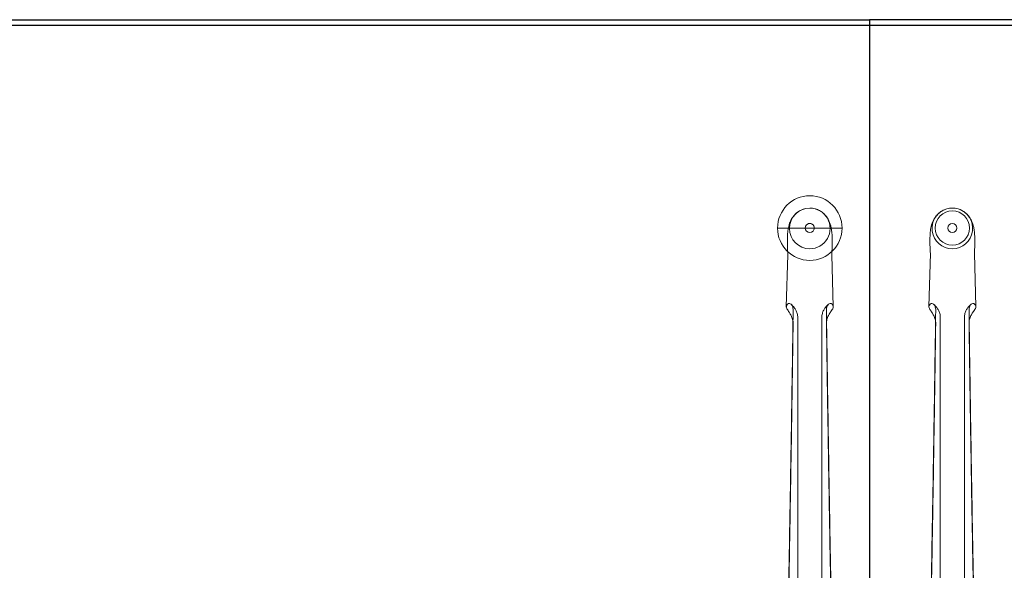
# Model space of a CAD drawing. Units: millimetres. Extents: x 838415 to 890997, y -250736 to -241713.
# Drawn here: x 848169 to 849032, y -249741 to -249259 of the extents above; entities that cross this region are included whole.
import ezdxf

# ---------------------------------------------------------------- set-up
doc = ezdxf.new("R2010")
doc.units = ezdxf.units.MM

# ---------------------------------------------------------------- blocks, each defined once
blk = doc.blocks.new('A$C66461AB911')
at = {"color": 0, "linetype": 'Continuous', "lineweight": 0}
for p, q in [((70.07, 870.93), (13.49, 870.93)), ((37.78, 870.93), (37.78, 870.93)), ((45.78, 870.93), (45.78, 870.93)), ((151.78, 870.93), (151.78, 870.93)), ((162.78, 870.94), (162.78, 870.93)), ((170.78, 870.94), (170.78, 870.93)), ((181.78, 870.93), (181.78, 870.93)), ((22.44, 847.41), (21.22, 802.02)), ((22.48, 848.89), (22.44, 847.41)), ((61.08, 848.89), (61.12, 847.41)), ((61.12, 847.41), (62.34, 802.02)), ((147.48, 848.9), (146.22, 802.03)), ((186.08, 848.9), (187.34, 802.03)), ((31.22, 453.43), (31.22, 792.73)), ((52.34, 792.73), (52.34, 464.95)), ((156.22, 792.73), (156.22, 464.95)), ((177.34, 453.43), (177.34, 792.73))]:
    blk.add_line(p, q, dxfattribs=at)
for start, end in [(0, 180), (0.00049, 179.99951), (180, 0)]:
    blk.add_arc((41.78, 870.93), 28.29, start, end, dxfattribs=at)
for centre, major_axis, ratio, start_param, end_param in [((41.78, 870.59), (0, -17.8), 0.999774, 3.141593, 6.283185), ((41.78, 870.59), (0, -17.8), 0.999774, 0, 3.141593), ((166.78, 870.59), (0, -17.8), 0.999774, 3.42442, 6.283185), ((166.78, 870.59), (0, -17.8), 0.999774, 3.141593, 3.42442), ((166.78, 870.59), (0, -17.8), 0.999774, 2.858765, 3.141593), ((166.78, 870.59), (0, -17.8), 0.999774, 0, 2.858765), ((41.78, 870.93), (4, 0), 1, 6.282918, 9.424778), ((41.78, 870.93), (4, 0), 1, 3.14186, 6.282918), ((41.78, 870.93), (4, 0), 1, 3.141593, 3.14186), ((41.78, 848.71), (-19.3, 0), 0.586748, 6.267372, 6.319436), ((41.78, 848.71), (19.3, 0), 0.586748, 6.246935, 6.298999), ((41.78, 801.94), (20.56, 0), 0.387901, 2.945857, 3.056275), ((41.78, 801.94), (-20.56, 0), 0.387901, 3.22691, 3.337328), ((166.78, 801.95), (20.56, 0), 0.387901, 2.945857, 3.056275), ((166.78, 801.95), (-20.56, 0), 0.387901, 3.22691, 3.337328), ((41.78, 801.94), (20.56, 0), 0.387901, 3.141593, 3.336259), ((41.78, 801.94), (-20.56, 0), 0.387901, 2.946926, 3.141593), ((166.78, 801.95), (20.56, 0), 0.387901, 3.141593, 3.336259), ((166.78, 801.95), (-20.56, 0), 0.387901, 2.946926, 3.141593)]:
    blk.add_ellipse(centre, major_axis=major_axis, ratio=ratio, start_param=start_param, end_param=end_param, dxfattribs=at)
for centre, major_axis in [((166.78, 870.93), (-15, 0)), ((166.78, 870.93), (-15, 0)), ((41.78, 870.93), (0, -4)), ((166.78, 870.94), (-4, 0)), ((166.78, 870.93), (-4, 0))]:
    blk.add_ellipse(centre, major_axis=major_axis, ratio=1, dxfattribs=at)
for points, knots in [([(22.49, 848.3), (22.36, 850.45), (22.26, 852.54), (22.12, 856.48), (22.09, 858.34), (22.11, 861.79), (22.15, 863.4), (22.35, 866.57), (22.51, 868.13), (23.03, 871.44), (23.42, 873.21), (24.58, 876.48), (25.24, 877.95), (26.74, 880.4), (27.48, 881.4), (29.12, 883.21), (30.02, 884.03), (31.96, 885.49), (33.02, 886.13), (34.99, 887.07), (35.89, 887.41), (36.81, 887.68)], [0, 0, 0, 0, 6.916175, 6.916175, 13.4878, 13.4878, 19.744254, 19.744254, 26.349423, 26.349423, 33.793784, 33.793784, 39.309193, 39.309193, 43.222736, 43.222736, 46.893021, 46.893021, 50.598944, 50.598944, 53.478118, 53.478118, 53.478118, 53.478118]), ([(46.75, 887.68), (47.95, 887.33), (49.12, 886.85), (51.32, 885.67), (52.35, 884.97), (54.24, 883.41), (55.1, 882.53), (56.6, 880.71), (57.25, 879.75), (58.34, 877.83), (58.8, 876.86), (59.56, 874.92), (59.87, 873.96), (60.41, 871.91), (60.63, 870.82), (61.03, 868.28), (61.18, 866.82), (61.41, 863.45), (61.46, 861.52), (61.46, 857.68), (61.42, 855.8), (61.28, 852.05), (61.18, 850.2), (61.07, 848.3)], [0, 0, 0, 0, 3.76611, 3.76611, 7.512848, 7.512848, 11.244191, 11.244191, 14.928917, 14.928917, 18.612353, 18.612353, 22.488905, 22.488905, 27.053904, 27.053904, 33.281534, 33.281534, 40.78032, 40.78032, 47.383854, 47.383854, 53.493773, 53.493773, 53.493773, 53.493773]), ([(147.48, 848.61), (147.35, 850.64), (147.25, 852.64), (147.12, 856.49), (147.09, 858.35), (147.11, 861.8), (147.15, 863.41), (147.35, 866.58), (147.51, 868.13), (148.03, 871.44), (148.42, 873.22), (149.58, 876.49), (150.24, 877.96), (151.74, 880.41), (152.48, 881.41), (154.12, 883.22), (155.02, 884.04), (156.96, 885.49), (158.02, 886.14), (159.99, 887.07), (160.89, 887.42), (161.81, 887.69)], [0.319699, 0.319699, 0.319699, 0.319699, 6.916175, 6.916175, 13.4878, 13.4878, 19.744254, 19.744254, 26.349423, 26.349423, 33.793784, 33.793784, 39.309193, 39.309193, 43.222736, 43.222736, 46.893021, 46.893021, 50.598944, 50.598944, 53.478118, 53.478118, 53.478118, 53.478118]), ([(171.75, 887.69), (172.95, 887.34), (174.12, 886.86), (176.32, 885.68), (177.35, 884.98), (179.24, 883.41), (180.1, 882.54), (181.6, 880.71), (182.25, 879.75), (183.34, 877.83), (183.8, 876.86), (184.56, 874.93), (184.87, 873.96), (185.41, 871.91), (185.63, 870.83), (186.03, 868.29), (186.18, 866.82), (186.41, 863.46), (186.46, 861.53), (186.46, 857.69), (186.42, 855.8), (186.28, 852.15), (186.19, 850.4), (186.08, 848.61)], [0, 0, 0, 0, 3.76611, 3.76611, 7.512848, 7.512848, 11.244191, 11.244191, 14.928917, 14.928917, 18.612353, 18.612353, 22.488905, 22.488905, 27.053904, 27.053904, 33.281534, 33.281534, 40.78032, 40.78032, 47.383854, 47.383854, 53.17407, 53.17407, 53.17407, 53.17407]), ([(23.71, 804.88), (23.51, 804.92), (23.3, 804.91), (22.49, 804.68), (21.96, 804.17), (21.61, 803.49)], [29.971747, 29.971747, 29.971747, 29.971747, 31.915072, 31.915072, 37.063721, 37.063721, 37.063721, 37.063721]), ([(23.71, 804.88), (23.78, 804.88), (23.86, 804.88), (24.42, 804.82), (24.92, 804.58), (25.85, 803.73), (26.26, 803.12), (26.77, 801.88), (26.93, 801.32), (27.14, 800.11), (27.19, 799.47), (27.18, 798.81)], [31.943659, 31.943659, 31.943659, 31.943659, 32.423317, 32.423317, 35.669928, 35.669928, 38.903771, 38.903771, 41.084241, 41.084241, 43.269128, 43.269128, 43.269128, 43.269128]), ([(31.22, 792.73), (31.22, 793.89), (31.06, 795.05), (30.47, 797.2), (30.06, 798.19), (29.13, 799.9), (28.63, 800.63), (27.64, 801.89), (27.15, 802.42), (26.23, 803.37), (25.79, 803.78), (25.37, 804.16)], [0, 0, 0, 0, 2.011291, 2.011291, 4.022582, 4.022582, 6.033873, 6.033873, 8.045164, 8.045164, 10.056456, 10.056456, 10.056456, 10.056456]), ([(52.34, 792.73), (52.34, 793.89), (52.5, 795.05), (53.09, 797.2), (53.5, 798.19), (54.43, 799.9), (54.93, 800.63), (55.92, 801.89), (56.41, 802.42), (57.33, 803.37), (57.77, 803.78), (58.19, 804.16)], [0, 0, 0, 0, 2.011291, 2.011291, 4.022582, 4.022582, 6.033873, 6.033873, 8.045164, 8.045164, 10.056456, 10.056456, 10.056456, 10.056456]), ([(59.85, 804.88), (59.78, 804.88), (59.7, 804.88), (59.14, 804.82), (58.64, 804.58), (57.71, 803.73), (57.3, 803.12), (56.79, 801.88), (56.63, 801.32), (56.42, 800.11), (56.37, 799.47), (56.38, 798.81)], [31.943659, 31.943659, 31.943659, 31.943659, 32.423317, 32.423317, 35.669928, 35.669928, 38.903771, 38.903771, 41.084241, 41.084241, 43.269128, 43.269128, 43.269128, 43.269128]), ([(59.85, 804.88), (60.05, 804.92), (60.26, 804.91), (61.07, 804.68), (61.6, 804.17), (61.95, 803.49)], [29.971747, 29.971747, 29.971747, 29.971747, 31.915072, 31.915072, 37.063721, 37.063721, 37.063721, 37.063721]), ([(148.71, 804.89), (148.51, 804.93), (148.3, 804.92), (147.49, 804.69), (146.96, 804.17), (146.61, 803.5)], [29.971747, 29.971747, 29.971747, 29.971747, 31.915072, 31.915072, 37.063721, 37.063721, 37.063721, 37.063721]), ([(148.71, 804.89), (148.78, 804.89), (148.86, 804.89), (149.42, 804.82), (149.92, 804.59), (150.85, 803.73), (151.26, 803.13), (151.77, 801.88), (151.93, 801.32), (152.14, 800.12), (152.19, 799.48), (152.18, 798.82)], [31.943659, 31.943659, 31.943659, 31.943659, 32.423317, 32.423317, 35.669928, 35.669928, 38.903771, 38.903771, 41.084241, 41.084241, 43.269128, 43.269128, 43.269128, 43.269128]), ([(156.22, 792.73), (156.22, 793.89), (156.06, 795.06), (155.47, 797.21), (155.06, 798.19), (154.13, 799.91), (153.63, 800.64), (152.64, 801.9), (152.15, 802.43), (151.23, 803.37), (150.79, 803.79), (150.37, 804.17)], [0, 0, 0, 0, 2.011291, 2.011291, 4.022582, 4.022582, 6.033873, 6.033873, 8.045164, 8.045164, 10.056456, 10.056456, 10.056456, 10.056456]), ([(177.34, 792.73), (177.34, 793.89), (177.5, 795.06), (178.09, 797.21), (178.5, 798.19), (179.43, 799.91), (179.93, 800.64), (180.92, 801.9), (181.41, 802.43), (182.33, 803.37), (182.77, 803.79), (183.19, 804.17)], [0, 0, 0, 0, 2.011291, 2.011291, 4.022582, 4.022582, 6.033873, 6.033873, 8.045164, 8.045164, 10.056456, 10.056456, 10.056456, 10.056456]), ([(184.85, 804.89), (184.78, 804.89), (184.7, 804.89), (184.14, 804.82), (183.64, 804.59), (182.71, 803.73), (182.3, 803.13), (181.79, 801.88), (181.63, 801.32), (181.42, 800.12), (181.37, 799.48), (181.38, 798.82)], [31.943659, 31.943659, 31.943659, 31.943659, 32.423317, 32.423317, 35.669928, 35.669928, 38.903771, 38.903771, 41.084241, 41.084241, 43.269128, 43.269128, 43.269128, 43.269128]), ([(184.85, 804.89), (185.05, 804.93), (185.26, 804.92), (186.07, 804.69), (186.6, 804.17), (186.95, 803.5)], [29.971747, 29.971747, 29.971747, 29.971747, 31.915072, 31.915072, 37.063721, 37.063721, 37.063721, 37.063721]), ([(21.22, 802.02), (21.22, 802.16), (21.24, 802.29), (21.27, 802.49), (21.28, 802.55), (21.29, 802.62)], [21.854421, 21.854421, 21.854421, 21.854421, 22.856298, 22.856298, 23.367024, 23.367024, 23.367024, 23.367024]), ([(21.61, 800.4), (21.63, 800.35), (21.65, 800.31), (21.96, 799.75), (22.34, 799.24), (23.1, 798.18), (23.42, 797.71), (23.71, 797.22)], [44.509514, 44.509514, 44.509514, 44.509514, 44.826742, 44.826742, 48.333812, 48.333812, 50.893046, 50.893046, 50.893046, 50.893046]), ([(27.18, 787.3), (27.2, 788.48), (27.04, 789.71), (26.42, 792.08), (25.99, 793.19), (24.98, 795.25), (24.43, 796.15), (23.84, 797.04), (23.77, 797.13), (23.71, 797.22)], [0, 0, 0, 0, 3.797358, 3.797358, 7.371504, 7.371504, 10.929997, 10.929997, 11.349679, 11.349679, 11.349679, 11.349679]), ([(56.38, 787.3), (56.36, 788.48), (56.53, 789.71), (57.14, 792.08), (57.57, 793.19), (58.58, 795.25), (59.13, 796.15), (59.72, 797.04), (59.79, 797.13), (59.85, 797.22)], [0, 0, 0, 0, 3.797358, 3.797358, 7.371504, 7.371504, 10.929997, 10.929997, 11.349679, 11.349679, 11.349679, 11.349679]), ([(61.95, 800.4), (61.93, 800.35), (61.91, 800.31), (61.6, 799.75), (61.22, 799.24), (60.46, 798.18), (60.14, 797.71), (59.85, 797.22)], [44.509514, 44.509514, 44.509514, 44.509514, 44.826742, 44.826742, 48.333812, 48.333812, 50.893046, 50.893046, 50.893046, 50.893046]), ([(62.34, 802.02), (62.34, 802.16), (62.32, 802.29), (62.29, 802.49), (62.28, 802.55), (62.27, 802.62)], [21.854421, 21.854421, 21.854421, 21.854421, 22.856298, 22.856298, 23.367024, 23.367024, 23.367024, 23.367024]), ([(146.22, 801.95), (146.22, 802.11), (146.23, 802.27), (146.27, 802.49), (146.28, 802.56), (146.29, 802.63)], [21.643169, 21.643169, 21.643169, 21.643169, 22.856298, 22.856298, 23.367024, 23.367024, 23.367024, 23.367024]), ([(146.61, 800.4), (146.63, 800.36), (146.65, 800.31), (146.96, 799.76), (147.34, 799.25), (148.1, 798.18), (148.42, 797.72), (148.71, 797.23)], [44.509514, 44.509514, 44.509514, 44.509514, 44.826742, 44.826742, 48.333812, 48.333812, 50.893046, 50.893046, 50.893046, 50.893046]), ([(152.18, 798.82), (151.98, 784.53), (151.77, 769.81), (151.23, 733.8), (150.89, 712.25), (150.2, 669.15), (149.84, 647.59), (149.11, 605.46), (148.74, 584.87), (148.02, 545.84), (147.62, 524.48), (147.11, 498.49), (147.02, 493.86), (146.93, 490.92)], [18.60195, 18.60195, 18.60195, 18.60195, 64.343278, 64.343278, 128.686556, 128.686556, 193.029834, 193.029834, 257.373112, 257.373112, 321.099686, 321.099686, 334.878642, 334.878642, 334.878642, 334.878642]), ([(152.05, 789.31), (151.97, 789.85), (151.86, 790.4), (151.42, 792.08), (150.99, 793.2), (149.98, 795.26), (149.43, 796.16), (148.84, 797.05), (148.77, 797.14), (148.71, 797.23)], [2.114172, 2.114172, 2.114172, 2.114172, 3.797358, 3.797358, 7.371504, 7.371504, 10.929997, 10.929997, 11.349679, 11.349679, 11.349679, 11.349679]), ([(181.38, 798.82), (181.58, 784.53), (181.79, 769.81), (182.33, 733.8), (182.67, 712.25), (183.36, 669.15), (183.72, 647.59), (184.45, 605.46), (184.82, 584.87), (185.54, 545.84), (185.94, 524.48), (186.45, 498.49), (186.54, 493.86), (186.63, 490.92)], [18.60195, 18.60195, 18.60195, 18.60195, 64.343278, 64.343278, 128.686556, 128.686556, 193.029834, 193.029834, 257.373112, 257.373112, 321.099686, 321.099686, 334.878642, 334.878642, 334.878642, 334.878642]), ([(181.51, 789.31), (181.59, 789.85), (181.7, 790.4), (182.14, 792.08), (182.57, 793.2), (183.58, 795.26), (184.13, 796.16), (184.72, 797.05), (184.79, 797.14), (184.85, 797.23)], [2.114172, 2.114172, 2.114172, 2.114172, 3.797358, 3.797358, 7.371504, 7.371504, 10.929997, 10.929997, 11.349679, 11.349679, 11.349679, 11.349679]), ([(186.95, 800.4), (186.93, 800.36), (186.91, 800.31), (186.6, 799.76), (186.22, 799.25), (185.46, 798.18), (185.14, 797.72), (184.85, 797.23)], [44.509514, 44.509514, 44.509514, 44.509514, 44.826742, 44.826742, 48.333812, 48.333812, 50.893046, 50.893046, 50.893046, 50.893046]), ([(187.34, 801.95), (187.34, 802.11), (187.33, 802.27), (187.29, 802.49), (187.28, 802.56), (187.27, 802.63)], [21.643169, 21.643169, 21.643169, 21.643169, 22.856298, 22.856298, 23.367024, 23.367024, 23.367024, 23.367024]), ([(27.05, 789.31), (26.88, 778.03), (26.72, 766.51), (26.23, 733.79), (25.89, 712.25), (25.2, 669.14), (24.84, 647.59), (24.11, 605.45), (23.74, 584.86), (23.02, 545.84), (22.62, 524.47), (22.11, 498.48), (22.02, 493.86), (21.93, 490.91)], [28.677126, 28.677126, 28.677126, 28.677126, 64.343278, 64.343278, 128.686556, 128.686556, 193.029834, 193.029834, 257.373112, 257.373112, 321.099686, 321.099686, 334.878642, 334.878642, 334.878642, 334.878642]), ([(22.16, 489.75), (22.19, 489.62), (22.22, 491.16), (22.71, 516.44), (23.15, 540.2), (23.89, 580.77), (24.24, 600.69), (24.94, 641.5), (25.29, 662.38), (25.95, 704.15), (26.27, 725.04), (26.79, 759.69), (26.99, 773.69), (27.18, 787.3)], [65.288917, 65.288917, 65.288917, 65.288917, 69.79905, 69.79905, 139.598099, 139.598099, 200.905847, 200.905847, 262.213596, 262.213596, 323.521344, 323.521344, 366.238963, 366.238963, 366.238963, 366.238963]), ([(61.4, 489.75), (61.37, 489.62), (61.34, 491.16), (60.85, 516.44), (60.41, 540.2), (59.67, 580.77), (59.32, 600.69), (58.62, 641.5), (58.27, 662.38), (57.61, 704.15), (57.29, 725.04), (56.77, 759.69), (56.57, 773.69), (56.38, 787.3)], [65.288917, 65.288917, 65.288917, 65.288917, 69.79905, 69.79905, 139.598099, 139.598099, 200.905847, 200.905847, 262.213596, 262.213596, 323.521344, 323.521344, 366.238963, 366.238963, 366.238963, 366.238963]), ([(56.51, 789.31), (56.68, 778.03), (56.84, 766.51), (57.33, 733.79), (57.67, 712.25), (58.36, 669.14), (58.72, 647.59), (59.45, 605.45), (59.82, 584.86), (60.54, 545.84), (60.94, 524.47), (61.45, 498.48), (61.54, 493.86), (61.63, 490.91)], [28.677126, 28.677126, 28.677126, 28.677126, 64.343278, 64.343278, 128.686556, 128.686556, 193.029834, 193.029834, 257.373112, 257.373112, 321.099686, 321.099686, 334.878642, 334.878642, 334.878642, 334.878642]), ([(147.16, 489.75), (147.19, 489.63), (147.22, 491.16), (147.71, 516.45), (148.15, 540.2), (148.89, 580.77), (149.24, 600.7), (149.94, 641.5), (150.29, 662.39), (150.95, 704.16), (151.27, 725.05), (151.79, 759.7), (151.99, 773.7), (152.18, 787.31)], [65.288917, 65.288917, 65.288917, 65.288917, 69.79905, 69.79905, 139.598099, 139.598099, 200.905847, 200.905847, 262.213596, 262.213596, 323.521344, 323.521344, 366.238963, 366.238963, 366.238963, 366.238963]), ([(186.4, 489.75), (186.37, 489.63), (186.34, 491.16), (185.85, 516.45), (185.41, 540.2), (184.67, 580.77), (184.32, 600.7), (183.62, 641.5), (183.27, 662.39), (182.61, 704.16), (182.29, 725.05), (181.77, 759.7), (181.57, 773.7), (181.38, 787.31)], [65.288917, 65.288917, 65.288917, 65.288917, 69.79905, 69.79905, 139.598099, 139.598099, 200.905847, 200.905847, 262.213596, 262.213596, 323.521344, 323.521344, 366.238963, 366.238963, 366.238963, 366.238963])]:
    blk.add_open_spline(points, degree=3, knots=knots, dxfattribs=at)
for points in [[(21.22, 801.94), (21.22, 801.97), (21.22, 802), (21.22, 802.02)], [(27.18, 798.81), (27.14, 795.66), (27.09, 792.49), (27.05, 789.31)], [(56.38, 798.81), (56.42, 795.66), (56.47, 792.49), (56.51, 789.31)], [(62.34, 801.94), (62.34, 801.97), (62.34, 802), (62.34, 802.02)], [(152.18, 787.31), (152.19, 787.96), (152.14, 788.64), (152.05, 789.31)], [(181.38, 787.31), (181.37, 787.96), (181.42, 788.64), (181.51, 789.31)]]:
    blk.add_open_spline(points, degree=3, dxfattribs=at)
blk = doc.blocks.new('ARES MEETING_ALUMINUM DOUBLE LEGS_120x280_PLAN')
blk.add_lwpolyline([(600, 600), (2200, 600), (2200, 57), (600, 57)], close=True)
for points in [[(2200, -600), (2717, -600, 0.414214), (2800, -517), (2800, 517, 0.414214), (2717, 600), (2200, 600)], [(83, -595), (2717, -595, 0.414214), (2795, -517), (2795, 517, 0.414214), (2717, 595), (83, 595, 0.414214), (5, 517), (5, -517, 0.414214)]]:
    blk.add_lwpolyline(points, format="xyb", close=True)
blk.add_blockref('A$C66461AB911', (2105.72, -453.4))

msp = doc.modelspace()

# ---------------------------------------------------------------- block references
msp.add_blockref('ARES MEETING_ALUMINUM DOUBLE LEGS_120x280_PLAN', (846714.33, -249858.9))

doc.saveas('drawing.dxf')
